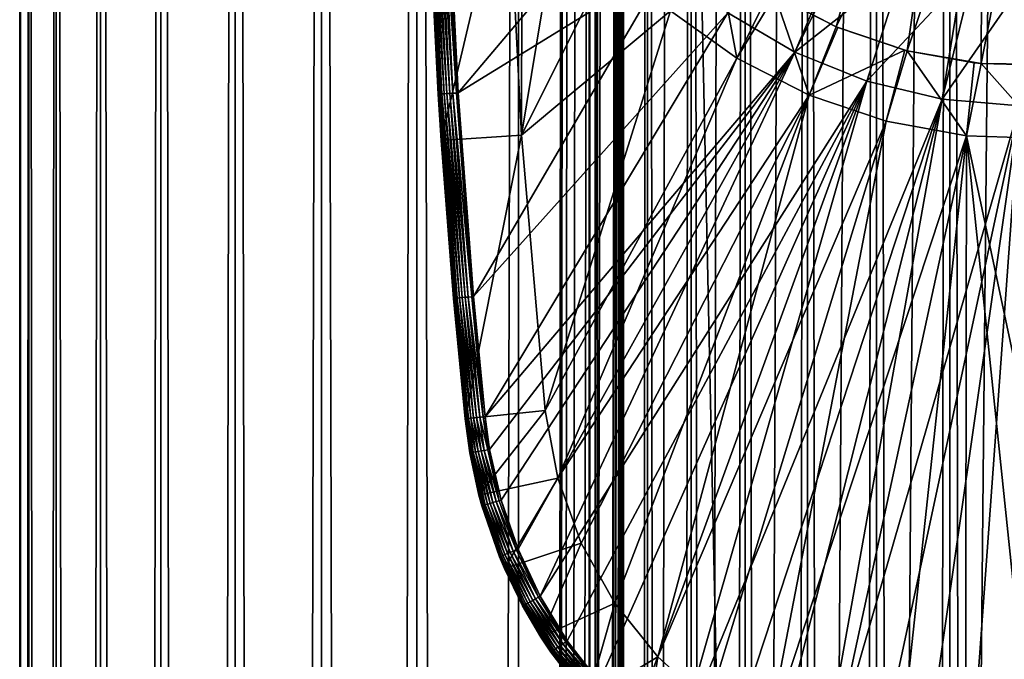
# Model space of a CAD drawing. Extents: x 0 to 650, y 0 to 1040.
# Drawn here: x 0 to 25, y 932 to 948 of the extents above; entities that cross this region are included whole.
import ezdxf

# ---------------------------------------------------------------- set-up
doc = ezdxf.new("R2010")
doc.units = 0
doc.header["$MEASUREMENT"] = 0

msp = doc.modelspace()

# ---------------------------------------------------------------- linework, layer by layer
for points in [[(0.627883, 1.5, 53.254745), (0.627883, 1038.5, 53.254745), (0.399999, 1038.5, 50.650024)], [(0.627883, 1.5, 53.254745), (0.399999, 1038.5, 50.650024), (0.399999, 1.5, 50.650024)], [(0.399999, 1.5, 50.650024), (0.399999, 1038.5, 50.650024), (0.627883, 1038.5, 48.0453)], [(0.399999, 1.5, 50.650024), (0.627883, 1038.5, 48.0453), (0.627883, 1.5, 48.0453)], [(1.304608, 1.5, 55.780327), (1.304608, 1038.5, 55.780327), (0.627883, 1038.5, 53.254745)], [(1.304608, 1.5, 55.780327), (0.627883, 1038.5, 53.254745), (0.627883, 1.5, 53.254745)], [(0.627883, 1.5, 48.0453), (0.627883, 1038.5, 48.0453), (1.304608, 1038.5, 45.519722)], [(0.627883, 1.5, 48.0453), (1.304608, 1038.5, 45.519722), (1.304608, 1.5, 45.519722)], [(2.409618, 1.5, 58.150024), (2.409618, 1038.5, 58.150024), (1.304608, 1038.5, 55.780327)], [(2.409618, 1.5, 58.150024), (1.304608, 1038.5, 55.780327), (1.304608, 1.5, 55.780327)], [(1.304608, 1.5, 45.519722), (1.304608, 1038.5, 45.519722), (2.409618, 1038.5, 43.150024)], [(1.304608, 1.5, 45.519722), (2.409618, 1038.5, 43.150024), (2.409618, 1.5, 43.150024)], [(3.909331, 1.5, 60.291836), (3.909331, 1038.5, 60.291836), (2.409618, 1038.5, 58.150024)], [(3.909331, 1.5, 60.291836), (2.409618, 1038.5, 58.150024), (2.409618, 1.5, 58.150024)], [(2.409618, 1.5, 43.150024), (2.409618, 1038.5, 43.150024), (3.909331, 1038.5, 41.008209)], [(2.409618, 1.5, 43.150024), (3.909331, 1038.5, 41.008209), (3.909331, 1.5, 41.008209)], [(5.758185, 1.5, 62.14069), (5.758185, 1038.5, 62.14069), (3.909331, 1038.5, 60.291836)], [(5.758185, 1.5, 62.14069), (3.909331, 1038.5, 60.291836), (3.909331, 1.5, 60.291836)], [(3.909331, 1.5, 41.008209), (3.909331, 1038.5, 41.008209), (5.758185, 1038.5, 39.159359)], [(3.909331, 1.5, 41.008209), (5.758185, 1038.5, 39.159359), (5.758185, 1.5, 39.159359)], [(7.9, 1.5, 63.640404), (7.9, 1038.5, 63.640404), (5.758185, 1038.5, 62.14069)], [(7.9, 1.5, 63.640404), (5.758185, 1038.5, 62.14069), (5.758185, 1.5, 62.14069)], [(5.758185, 1.5, 39.159359), (5.758185, 1038.5, 39.159359), (7.9, 1038.5, 37.659645)], [(5.758185, 1.5, 39.159359), (7.9, 1038.5, 37.659645), (7.9, 1.5, 37.659645)], [(10.269696, 1.5, 64.745415), (10.269696, 1038.5, 64.745415), (7.9, 1038.5, 63.640404)], [(10.269696, 1.5, 64.745415), (7.9, 1038.5, 63.640404), (7.9, 1.5, 63.640404)], [(7.9, 1.5, 37.659645), (7.9, 1038.5, 37.659645), (10.269696, 1038.5, 36.554634)], [(7.9, 1.5, 37.659645), (10.269696, 1038.5, 36.554634), (10.269696, 1.5, 36.554634)], [(12.795275, 1.5, 65.422142), (12.795275, 1038.5, 65.422142), (10.269696, 1038.5, 64.745415)], [(12.795275, 1.5, 65.422142), (10.269696, 1038.5, 64.745415), (10.269696, 1.5, 64.745415)], [(10.269696, 1.5, 36.554634), (10.269696, 1038.5, 36.554634), (12.795275, 1038.5, 35.877907)], [(10.269696, 1.5, 36.554634), (12.795275, 1038.5, 35.877907), (12.795275, 1.5, 35.877907)], [(13.899999, 1003.999939, 65.574837), (12.795275, 1038.5, 65.422142), (12.795275, 1.5, 65.422142)], [(12.795275, 1.5, 35.877907), (12.795275, 1038.5, 35.877907), (15.399998, 1038.5, 35.650024)], [(12.795275, 1.5, 35.877907), (15.399998, 1038.5, 35.650024), (15.399998, 1.5, 35.650024)], [(14.714835, 1038.5, 52.534107), (14.714835, 1.5, 52.534107), (14.549998, 1038.5, 50.650024)], [(14.549998, 1038.5, 50.650024), (14.714835, 1.5, 52.534107), (14.549998, 1.5, 50.650024)], [(14.549998, 1038.5, 50.650024), (14.549998, 1.5, 50.650024), (14.714835, 1038.5, 48.765942)], [(14.714835, 1038.5, 48.765942), (14.549998, 1.5, 50.650024), (14.714835, 1.5, 48.765942)], [(15.204332, 1038.5, 54.360943), (15.204332, 1.5, 54.360943), (14.714835, 1038.5, 52.534107)], [(14.714835, 1038.5, 52.534107), (15.204332, 1.5, 54.360943), (14.714835, 1.5, 52.534107)], [(14.714835, 1038.5, 48.765942), (14.714835, 1.5, 48.765942), (15.204332, 1038.5, 46.939106)], [(15.204332, 1038.5, 46.939106), (14.714835, 1.5, 48.765942), (15.204332, 1.5, 46.939106)], [(16.003624, 1038.5, 56.075024), (16.003624, 1.5, 56.075024), (15.204332, 1038.5, 54.360943)], [(15.204332, 1038.5, 54.360943), (16.003624, 1.5, 56.075024), (15.204332, 1.5, 54.360943)], [(15.204332, 1038.5, 46.939106), (15.204332, 1.5, 46.939106), (16.003624, 1038.5, 45.225025)], [(16.003624, 1038.5, 45.225025), (15.204332, 1.5, 46.939106), (16.003624, 1.5, 45.225025)], [(15.399998, 1.5, 35.650024), (15.399998, 1038.5, 35.650024), (37.899998, 1.5, 35.650024)], [(37.899998, 1.5, 35.650024), (15.399998, 1038.5, 35.650024), (37.899998, 1038.5, 35.650024)], [(17.088417, 1038.5, 57.624268), (17.088417, 1.5, 57.624268), (16.003624, 1038.5, 56.075024)], [(16.003624, 1038.5, 56.075024), (17.088417, 1.5, 57.624268), (16.003624, 1.5, 56.075024)], [(16.003624, 1038.5, 45.225025), (16.003624, 1.5, 45.225025), (17.088417, 1038.5, 43.675777)], [(17.088417, 1038.5, 43.675777), (16.003624, 1.5, 45.225025), (17.088417, 1.5, 43.675777)], [(18.425753, 1038.5, 58.961605), (18.425753, 1.5, 58.961605), (17.088417, 1038.5, 57.624268)], [(17.088417, 1038.5, 57.624268), (18.425753, 1.5, 58.961605), (17.088417, 1.5, 57.624268)], [(17.088417, 1038.5, 43.675777), (17.088417, 1.5, 43.675777), (18.425753, 1038.5, 42.338444)], [(18.425753, 1038.5, 42.338444), (17.088417, 1.5, 43.675777), (18.425753, 1.5, 42.338444)], [(17.829334, 44.426491, 65.650024), (19.4, 45.526279, 65.650024), (37.899998, 1038.5, 65.650024)], [(37.899998, 1038.5, 65.650024), (35.899998, 1003.999939, 65.650024), (17.829334, 44.426491, 65.650024)], [(19.974998, 1038.5, 60.046398), (19.974998, 1.5, 60.046398), (18.425753, 1038.5, 58.961605)], [(18.425753, 1038.5, 58.961605), (19.974998, 1.5, 60.046398), (18.425753, 1.5, 58.961605)], [(18.425753, 1038.5, 42.338444), (18.425753, 1.5, 42.338444), (19.974998, 1038.5, 41.253647)], [(19.974998, 1038.5, 41.253647), (18.425753, 1.5, 42.338444), (19.974998, 1.5, 41.253647)], [(37.899998, 1038.5, 65.650024), (19.4, 45.526279, 65.650024), (21.137777, 46.336617, 65.650024)], [(21.689079, 1038.5, 60.845688), (21.689079, 1.5, 60.845688), (19.974998, 1038.5, 60.046398)], [(19.974998, 1038.5, 60.046398), (21.689079, 1.5, 60.845688), (19.974998, 1.5, 60.046398)], [(19.974998, 1038.5, 41.253647), (19.974998, 1.5, 41.253647), (21.689079, 1038.5, 40.454357)], [(21.689079, 1038.5, 40.454357), (19.974998, 1.5, 41.253647), (21.689079, 1.5, 40.454357)], [(37.899998, 1038.5, 65.650024), (21.137777, 46.336617, 65.650024), (22.989868, 46.832886, 65.650024)], [(23.515915, 1038.5, 61.335186), (23.515915, 1.5, 61.335186), (21.689079, 1038.5, 60.845688)], [(21.689079, 1038.5, 60.845688), (23.515915, 1.5, 61.335186), (21.689079, 1.5, 60.845688)], [(21.689079, 1038.5, 40.454357), (21.689079, 1.5, 40.454357), (23.515915, 1038.5, 39.964859)], [(23.515915, 1038.5, 39.964859), (21.689079, 1.5, 40.454357), (23.515915, 1.5, 39.964859)], [(22.989868, 46.832886, 65.650024), (24.9, 47, 65.650024), (37.899998, 1038.5, 65.650024)], [(25.4, 1038.5, 61.500023), (25.4, 1.5, 61.500023), (23.515915, 1038.5, 61.335186)], [(23.515915, 1038.5, 61.335186), (25.4, 1.5, 61.500023), (23.515915, 1.5, 61.335186)], [(23.515915, 1038.5, 39.964859), (23.515915, 1.5, 39.964859), (25.4, 1038.5, 39.800022)], [(25.4, 1038.5, 39.800022), (23.515915, 1.5, 39.964859), (25.4, 1.5, 39.800022)], [(12.795275, 1.5, 65.422142), (13.941624, 1003.044006, 65.578957), (13.899999, 1003.999939, 65.574837)], [(17.829334, 44.426491, 65.650024), (35.899998, 1003.999939, 65.650024), (35.732883, 1002.089844, 65.650024)], [(12.795275, 1.5, 65.422142), (14.067114, 1002.089844, 65.590683), (13.941624, 1003.044006, 65.578957)], [(14.275815, 1001.149292, 65.607841), (14.067114, 1002.089844, 65.590683), (12.795275, 1.5, 65.422142)], [(17.829334, 44.426491, 65.650024), (35.732883, 1002.089844, 65.650024), (35.236618, 1000.237793, 65.650024)], [(14.56338, 1000.237793, 65.626671), (14.275815, 1001.149292, 65.607841), (12.795275, 1.5, 65.422142)], [(12.795275, 1.5, 65.422142), (14.92923, 999.354187, 65.642632), (14.56338, 1000.237793, 65.626671)], [(35.236618, 1000.237793, 65.650024), (34.426277, 998.5, 65.650024), (17.829334, 44.426491, 65.650024)], [(12.795275, 1.5, 65.422142), (15.37372, 998.5, 65.650002), (14.92923, 999.354187, 65.642632)], [(13.899999, 36, 65.574837), (15.37372, 998.5, 65.650002), (12.795275, 1.5, 65.422142)], [(13.899999, 36, 65.574837), (15.399998, 998.454773, 65.650024), (15.37372, 998.5, 65.650002)], [(17.829334, 44.426491, 65.650024), (34.426277, 998.5, 65.650024), (33.326488, 996.929321, 65.650024)], [(13.941521, 36.954868, 65.578949), (15.399998, 998.454773, 65.650024), (13.899999, 36, 65.574837)], [(13.941521, 36.954868, 65.578949), (14.067114, 37.91013, 65.590683), (15.399998, 998.454773, 65.650024)], [(15.399998, 998.454773, 65.650024), (14.067114, 37.91013, 65.590683), (14.275381, 38.849121, 65.607803)], [(15.399998, 998.454773, 65.650024), (14.275381, 38.849121, 65.607803), (14.56338, 39.762222, 65.626671)], [(14.56338, 39.762222, 65.626671), (14.928798, 40.644905, 65.642624), (15.399998, 998.454773, 65.650024)], [(15.399998, 998.454773, 65.650024), (14.928798, 40.644905, 65.642624), (15.373718, 41.5, 65.650002)], [(15.399998, 998.454773, 65.650024), (15.373718, 41.5, 65.650002), (15.399998, 41.545269, 65.650024)], [(15.399998, 41.545269, 65.650024), (16.473509, 996.929321, 65.650024), (15.399998, 998.454773, 65.650024)], [(15.399998, 41.545269, 65.650024), (17.829334, 995.573547, 65.650024), (16.473509, 996.929321, 65.650024)], [(17.829334, 44.426491, 65.650024), (33.326488, 996.929321, 65.650024), (31.970661, 995.573547, 65.650024)], [(19.4, 994.473694, 65.650024), (17.829334, 995.573547, 65.650024), (15.399998, 41.545269, 65.650024)], [(31.970661, 995.573547, 65.650024), (30.399998, 994.473694, 65.650024), (17.829334, 44.426491, 65.650024)], [(21.137777, 993.663391, 65.650024), (19.4, 994.473694, 65.650024), (15.399998, 41.545269, 65.650024)], [(28.66222, 993.663391, 65.650024), (15.399998, 41.545269, 65.650024), (30.399998, 994.473694, 65.650024)], [(30.399998, 994.473694, 65.650024), (15.399998, 41.545269, 65.650024), (16.473509, 43.070663, 65.650024)], [(30.399998, 994.473694, 65.650024), (16.473509, 43.070663, 65.650024), (17.829334, 44.426491, 65.650024)], [(28.66222, 993.663391, 65.650024), (26.810129, 993.167114, 65.650024), (15.399998, 41.545269, 65.650024)], [(15.399998, 41.545269, 65.650024), (22.989868, 993.167114, 65.650024), (21.137777, 993.663391, 65.650024)], [(26.810129, 993.167114, 65.650024), (24.9, 993, 65.650024), (15.399998, 41.545269, 65.650024)], [(15.399998, 41.545269, 65.650024), (24.9, 993, 65.650024), (22.989868, 993.167114, 65.650024)], [(22.274998, 953.587341, 3.650023), (20.6854, 947.964966, 3.650023), (19.032181, 948.828918, 3.650023)], [(23.262373, 953.126892, 3.650023), (20.6854, 947.964966, 3.650023), (22.274998, 953.587341, 3.650023)], [(12.883707, 953.120544, 33.650024), (12.869152, 945.270569, 33.650024), (12.517321, 952.131287, 33.650024)], [(13.875151, 951.357788, 33.650024), (12.869152, 945.270569, 33.650024), (12.883707, 953.120544, 33.650024)], [(23.262373, 953.126892, 3.650023), (22.452541, 947.367615, 3.650023), (20.6854, 947.964966, 3.650023)], [(24.314697, 952.844971, 3.650023), (22.452541, 947.367615, 3.650023), (23.262373, 953.126892, 3.650023)], [(24.314697, 952.844971, 3.650023), (24.290905, 947.051392, 3.650023), (22.452541, 947.367615, 3.650023)], [(25.399998, 952.75, 3.650023), (24.290905, 947.051392, 3.650023), (24.314697, 952.844971, 3.650023)], [(25.399998, 952.75, 3.650023), (26.156071, 947.023865, 3.650023), (24.290905, 947.051392, 3.650023)], [(12.517321, 952.131287, 0.650024), (10.873816, 945.134033, 0.650024), (10.518488, 952.062988, 0.650024)], [(10.543367, 951.369568, 35.150024), (10.518488, 952.062988, 0.650024), (10.798162, 946.287964, 35.150024)], [(10.798162, 946.287964, 35.150024), (10.518488, 952.062988, 0.650024), (10.873816, 945.134033, 0.650024)], [(12.869152, 945.270569, 0.650024), (10.873816, 945.134033, 0.650024), (12.517321, 952.131287, 0.650024)], [(12.517321, 952.131287, 0.650024), (12.517321, 952.131287, 33.650024), (12.869152, 945.270569, 0.650024)], [(12.869152, 945.270569, 0.650024), (12.517321, 952.131287, 33.650024), (12.869152, 945.270569, 33.650024)], [(10.545586, 951.36969, 35.197075), (10.543367, 951.369568, 35.150024), (10.798162, 946.287964, 35.150024)], [(10.545586, 951.36969, 35.197075), (10.815849, 946.289062, 35.28196), (10.561076, 951.370239, 35.28196)], [(10.798162, 946.287964, 35.150024), (10.800378, 946.288086, 35.197075), (10.545586, 951.36969, 35.197075)], [(10.545586, 951.36969, 35.197075), (10.800378, 946.288086, 35.197075), (10.815849, 946.289062, 35.28196)], [(10.561076, 951.370239, 35.28196), (10.845655, 946.290955, 35.362911), (10.59092, 951.371399, 35.362911)], [(10.561076, 951.370239, 35.28196), (10.815849, 946.289062, 35.28196), (10.845655, 946.290955, 35.362911)], [(10.59092, 951.371399, 35.362911), (10.88891, 946.29364, 35.437527), (10.634229, 951.372986, 35.437527)], [(10.59092, 951.371399, 35.362911), (10.845655, 946.290955, 35.362911), (10.88891, 946.29364, 35.437527)], [(10.634229, 951.372986, 35.437527), (10.944322, 946.297119, 35.503574), (10.689712, 951.375122, 35.503574)], [(10.634229, 951.372986, 35.437527), (10.88891, 946.29364, 35.437527), (10.944322, 946.297119, 35.503574)], [(10.689712, 951.375122, 35.503574), (11.010243, 946.30127, 35.559097), (10.755714, 951.377563, 35.559097)], [(10.689712, 951.375122, 35.503574), (10.944322, 946.297119, 35.503574), (11.010243, 946.30127, 35.559097)], [(10.755714, 951.377563, 35.559097), (11.08471, 946.305969, 35.602436), (10.830276, 951.380371, 35.602436)], [(10.755714, 951.377563, 35.559097), (11.010243, 946.30127, 35.559097), (11.08471, 946.305969, 35.602436)], [(10.830276, 951.380371, 35.602436), (11.165504, 946.311035, 35.632301), (10.911171, 951.383423, 35.632301)], [(10.830276, 951.380371, 35.602436), (11.08471, 946.305969, 35.602436), (11.165504, 946.311035, 35.632301)], [(10.911171, 951.383423, 35.632301), (11.25022, 946.316345, 35.647804), (10.995994, 951.386597, 35.647804)], [(10.911171, 951.383423, 35.632301), (11.165504, 946.311035, 35.632301), (11.25022, 946.316345, 35.647804)], [(10.995994, 951.386597, 35.647804), (11.25022, 946.316345, 35.647804), (11.043015, 951.388367, 35.650024)], [(15.195548, 950.945862, 35.650024), (11.043015, 951.388367, 35.650024), (11.297182, 946.319275, 35.650024)], [(11.25022, 946.316345, 35.647804), (11.297182, 946.319275, 35.650024), (11.043015, 951.388367, 35.650024)], [(13.875151, 951.357788, 33.650024), (15.113111, 949.758484, 33.650024), (12.869152, 945.270569, 33.650024)], [(15.195548, 950.945862, 35.650024), (11.297182, 946.319275, 35.650024), (16.499334, 949.524841, 35.650024)], [(19.66152, 947.335083, 35.650024), (20.837084, 950.101685, 32.650024), (17.998991, 948.312378, 35.650024)], [(19.66152, 947.335083, 35.650024), (20.985783, 950.026978, 32.650024), (20.837084, 950.101685, 32.650024)], [(22.361792, 949.472717, 32.650024), (20.985783, 950.026978, 32.650024), (19.66152, 947.335083, 35.650024)], [(12.869152, 945.270569, 33.650024), (15.113111, 949.758484, 33.650024), (16.571106, 948.356873, 33.650024)], [(18.217949, 947.182922, 33.650024), (16.571106, 948.356873, 33.650024), (17.738482, 949.76416, 31.821596)], [(17.738482, 949.76416, 31.821596), (19.032181, 948.828918, 31.821596), (18.217949, 947.182922, 33.650024)], [(16.499334, 949.524841, 35.650024), (11.297182, 946.319275, 35.650024), (11.678235, 941.258118, 35.650024)], [(16.499334, 949.524841, 35.650024), (11.678235, 941.258118, 35.650024), (17.998991, 948.312378, 35.650024)], [(21.450329, 946.614502, 35.650024), (22.361792, 949.472717, 32.650024), (19.66152, 947.335083, 35.650024)], [(21.450329, 946.614502, 35.650024), (23.804659, 949.128052, 32.650024), (22.361792, 949.472717, 32.650024)], [(23.326057, 946.166504, 35.650024), (23.804659, 949.128052, 32.650024), (21.450329, 946.614502, 35.650024)], [(23.326057, 946.166504, 35.650024), (24.041286, 949.092712, 32.650024), (23.804659, 949.128052, 32.650024)], [(25.282635, 949.000671, 32.650024), (24.041286, 949.092712, 32.650024), (23.326057, 946.166504, 35.650024)], [(18.217949, 947.182922, 33.650024), (19.032181, 948.828918, 31.821596), (19.167576, 948.745422, 31.821596)], [(20.6854, 947.964966, 3.650023), (20.6854, 947.964966, 31.821596), (19.032181, 948.828918, 3.650023)], [(19.032181, 948.828918, 3.650023), (20.6854, 947.964966, 31.821596), (19.167576, 948.745422, 31.821596)], [(25.247425, 946.000916, 35.650024), (25.282635, 949.000671, 32.650024), (23.326057, 946.166504, 35.650024)], [(18.217949, 947.182922, 33.650024), (19.167576, 948.745422, 31.821596), (20.018415, 946.261719, 33.650024)], [(20.018415, 946.261719, 33.650024), (19.167576, 948.745422, 31.821596), (20.6854, 947.964966, 31.821596)], [(17.998991, 948.312378, 35.650024), (11.678235, 941.258118, 35.650024), (11.962949, 938.272461, 35.650024)], [(17.998991, 948.312378, 35.650024), (11.962949, 938.272461, 35.650024), (19.66152, 947.335083, 35.650024)], [(12.869152, 945.270569, 33.650024), (16.571106, 948.356873, 33.650024), (13.455081, 938.425903, 33.650024)], [(13.455081, 938.425903, 33.650024), (16.571106, 948.356873, 33.650024), (18.217949, 947.182922, 33.650024)], [(20.018415, 946.261719, 33.650024), (20.6854, 947.964966, 31.821596), (20.729982, 947.945984, 31.821596)], [(22.392279, 947.383057, 31.821596), (20.018415, 946.261719, 33.650024), (20.729982, 947.945984, 31.821596)], [(22.392279, 947.383057, 31.821596), (20.729982, 947.945984, 31.821596), (20.6854, 947.964966, 3.650023)], [(20.6854, 947.964966, 3.650023), (20.729982, 947.945984, 31.821596), (20.6854, 947.964966, 31.821596)], [(22.392279, 947.383057, 31.821596), (20.6854, 947.964966, 3.650023), (22.452541, 947.367615, 31.821596)], [(22.452541, 947.367615, 31.821596), (20.6854, 947.964966, 3.650023), (22.452541, 947.367615, 3.650023)], [(19.66152, 947.335083, 35.650024), (11.962949, 938.272461, 35.650024), (12.075009, 937.458008, 35.650024)], [(19.66152, 947.335083, 35.650024), (12.075009, 937.458008, 35.650024), (12.362943, 936.199036, 35.650024)], [(12.362943, 936.199036, 35.650024), (12.784511, 934.978271, 35.650024), (19.66152, 947.335083, 35.650024)], [(19.66152, 947.335083, 35.650024), (12.784511, 934.978271, 35.650024), (13.334832, 933.809875, 35.650024)], [(19.66152, 947.335083, 35.650024), (13.334832, 933.809875, 35.650024), (21.450329, 946.614502, 35.650024)], [(22.392279, 947.383057, 31.821596), (21.933994, 945.612976, 33.650024), (20.018415, 946.261719, 33.650024)], [(22.452541, 947.367615, 31.821596), (21.933994, 945.612976, 33.650024), (22.392279, 947.383057, 31.821596)], [(22.452541, 947.367615, 31.821596), (23.923712, 945.25061, 33.650024), (21.933994, 945.612976, 33.650024)], [(24.11891, 947.068604, 31.821596), (23.923712, 945.25061, 33.650024), (22.452541, 947.367615, 31.821596)], [(22.452541, 947.367615, 31.821596), (22.452541, 947.367615, 3.650023), (24.11891, 947.068604, 31.821596)], [(24.11891, 947.068604, 31.821596), (22.452541, 947.367615, 3.650023), (24.290905, 947.051392, 3.650023)], [(13.455081, 938.425903, 33.650024), (18.217949, 947.182922, 33.650024), (13.768238, 936.743652, 33.650024)], [(13.768238, 936.743652, 33.650024), (18.217949, 947.182922, 33.650024), (20.018415, 946.261719, 33.650024)], [(24.290905, 947.051392, 31.821596), (23.923712, 945.25061, 33.650024), (24.11891, 947.068604, 31.821596)], [(24.290905, 947.051392, 31.821596), (25.945005, 945.182312, 33.650024), (23.923712, 945.25061, 33.650024)], [(24.11891, 947.068604, 31.821596), (24.290905, 947.051392, 3.650023), (24.290905, 947.051392, 31.821596)], [(25.872942, 947.009338, 31.821596), (25.945005, 945.182312, 33.650024), (24.290905, 947.051392, 31.821596)], [(24.290905, 947.051392, 31.821596), (24.290905, 947.051392, 3.650023), (25.872942, 947.009338, 31.821596)], [(25.872942, 947.009338, 31.821596), (24.290905, 947.051392, 3.650023), (26.156071, 947.023865, 3.650023)], [(21.450329, 946.614502, 35.650024), (13.334832, 933.809875, 35.650024), (14.00753, 932.707397, 35.650024)], [(21.450329, 946.614502, 35.650024), (14.00753, 932.707397, 35.650024), (14.794814, 931.683655, 35.650024)], [(15.687564, 930.750366, 35.650024), (21.450329, 946.614502, 35.650024), (14.794814, 931.683655, 35.650024)], [(16.67544, 929.918457, 35.650024), (21.450329, 946.614502, 35.650024), (15.687564, 930.750366, 35.650024)], [(16.67544, 929.918457, 35.650024), (23.326057, 946.166504, 35.650024), (21.450329, 946.614502, 35.650024)], [(10.800378, 946.288086, 35.197075), (10.798162, 946.287964, 35.150024), (10.873816, 945.134033, 35.150024)], [(10.798162, 946.287964, 35.150024), (10.873816, 945.134033, 0.650024), (10.873816, 945.134033, 35.150024)], [(10.800378, 946.288086, 35.197075), (11.197808, 941.215881, 35.28196), (10.815849, 946.289062, 35.28196)], [(10.873816, 945.134033, 35.150024), (11.182365, 941.214539, 35.197075), (10.800378, 946.288086, 35.197075)], [(10.800378, 946.288086, 35.197075), (11.182365, 941.214539, 35.197075), (11.197808, 941.215881, 35.28196)], [(10.815849, 946.289062, 35.28196), (11.227559, 941.218506, 35.362911), (10.845655, 946.290955, 35.362911)], [(10.815849, 946.289062, 35.28196), (11.197808, 941.215881, 35.28196), (11.227559, 941.218506, 35.362911)], [(10.845655, 946.290955, 35.362911), (11.270731, 941.22229, 35.437527), (10.88891, 946.29364, 35.437527)], [(10.845655, 946.290955, 35.362911), (11.227559, 941.218506, 35.362911), (11.270731, 941.22229, 35.437527)], [(10.88891, 946.29364, 35.437527), (11.326039, 941.227173, 35.503574), (10.944322, 946.297119, 35.503574)], [(10.88891, 946.29364, 35.437527), (11.270731, 941.22229, 35.437527), (11.326039, 941.227173, 35.503574)], [(10.944322, 946.297119, 35.503574), (11.391836, 941.23291, 35.559097), (11.010243, 946.30127, 35.559097)], [(10.944322, 946.297119, 35.503574), (11.326039, 941.227173, 35.503574), (11.391836, 941.23291, 35.559097)], [(11.010243, 946.30127, 35.559097), (11.466163, 941.239502, 35.602436), (11.08471, 946.305969, 35.602436)], [(11.010243, 946.30127, 35.559097), (11.391836, 941.23291, 35.559097), (11.466163, 941.239502, 35.602436)], [(11.08471, 946.305969, 35.602436), (11.546804, 941.246582, 35.632301), (11.165504, 946.311035, 35.632301)], [(11.08471, 946.305969, 35.602436), (11.466163, 941.239502, 35.602436), (11.546804, 941.246582, 35.632301)], [(11.165504, 946.311035, 35.632301), (11.631361, 941.253967, 35.647804), (11.25022, 946.316345, 35.647804)], [(11.165504, 946.311035, 35.632301), (11.546804, 941.246582, 35.632301), (11.631361, 941.253967, 35.647804)], [(11.25022, 946.316345, 35.647804), (11.631361, 941.253967, 35.647804), (11.297182, 946.319275, 35.650024)], [(11.631361, 941.253967, 35.647804), (11.678235, 941.258118, 35.650024), (11.297182, 946.319275, 35.650024)], [(13.768238, 936.743652, 33.650024), (20.018415, 946.261719, 33.650024), (14.350472, 935.134644, 33.650024)], [(14.350472, 935.134644, 33.650024), (20.018415, 946.261719, 33.650024), (15.186325, 933.641541, 33.650024)], [(15.186325, 933.641541, 33.650024), (20.018415, 946.261719, 33.650024), (16.253592, 932.304016, 33.650024)], [(16.253592, 932.304016, 33.650024), (20.018415, 946.261719, 33.650024), (21.933994, 945.612976, 33.650024)], [(17.747, 929.197571, 35.650024), (23.326057, 946.166504, 35.650024), (16.67544, 929.918457, 35.650024)], [(17.747, 929.197571, 35.650024), (18.88983, 928.595947, 35.650024), (23.326057, 946.166504, 35.650024)], [(23.326057, 946.166504, 35.650024), (18.88983, 928.595947, 35.650024), (20.090693, 928.120667, 35.650024)], [(23.326057, 946.166504, 35.650024), (20.090693, 928.120667, 35.650024), (25.247425, 946.000916, 35.650024)], [(25.247425, 946.000916, 35.650024), (20.090693, 928.120667, 35.650024), (21.33568, 927.777161, 35.650024)], [(25.247425, 946.000916, 35.650024), (21.33568, 927.777161, 35.650024), (22.610371, 927.569519, 35.650024)], [(22.610371, 927.569519, 35.650024), (23.899998, 927.5, 35.650024), (25.247425, 946.000916, 35.650024)], [(25.247425, 946.000916, 35.650024), (23.899998, 927.5, 35.650024), (25.189627, 927.569519, 35.650024)], [(21.933994, 945.612976, 33.650024), (17.523933, 931.157593, 33.650024), (16.253592, 932.304016, 33.650024)], [(21.933994, 945.612976, 33.650024), (18.96361, 930.232727, 33.650024), (17.523933, 931.157593, 33.650024)], [(23.923712, 945.25061, 33.650024), (18.96361, 930.232727, 33.650024), (21.933994, 945.612976, 33.650024)], [(12.869152, 945.270569, 0.650024), (11.465571, 938.221313, 0.650024), (10.873816, 945.134033, 0.650024)], [(10.873816, 945.134033, 35.150024), (11.180155, 941.214355, 35.150024), (11.182365, 941.214539, 35.197075)], [(11.465571, 938.221313, 0.650024), (11.180155, 941.214355, 35.150024), (10.873816, 945.134033, 0.650024)], [(10.873816, 945.134033, 35.150024), (10.873816, 945.134033, 0.650024), (11.180155, 941.214355, 35.150024)], [(13.455081, 938.425903, 0.650024), (11.465571, 938.221313, 0.650024), (12.869152, 945.270569, 0.650024)], [(12.869152, 945.270569, 0.650024), (12.869152, 945.270569, 33.650024), (13.455081, 938.425903, 0.650024)], [(13.455081, 938.425903, 0.650024), (12.869152, 945.270569, 33.650024), (13.455081, 938.425903, 33.650024)], [(23.923712, 945.25061, 33.650024), (20.534386, 929.554016, 33.650024), (18.96361, 930.232727, 33.650024)], [(22.194546, 929.139404, 33.650024), (20.534386, 929.554016, 33.650024), (23.923712, 945.25061, 33.650024)], [(23.899998, 929, 33.650024), (22.194546, 929.139404, 33.650024), (23.923712, 945.25061, 33.650024)], [(23.923712, 945.25061, 33.650024), (25.605452, 929.139404, 33.650024), (23.899998, 929, 33.650024)], [(25.945005, 945.182312, 33.650024), (27.265612, 929.554016, 33.650024), (23.923712, 945.25061, 33.650024)], [(23.923712, 945.25061, 33.650024), (27.265612, 929.554016, 33.650024), (25.605452, 929.139404, 33.650024)], [(11.182365, 941.214539, 35.197075), (11.180155, 941.214355, 35.150024), (11.465571, 938.221313, 35.150024)], [(11.465571, 938.221313, 0.650024), (11.465571, 938.221313, 35.150024), (11.180155, 941.214355, 35.150024)], [(11.182365, 941.214539, 35.197075), (11.483201, 938.223145, 35.28196), (11.197808, 941.215881, 35.28196)], [(11.465571, 938.221313, 35.150024), (11.46778, 938.221558, 35.197075), (11.182365, 941.214539, 35.197075)], [(11.182365, 941.214539, 35.197075), (11.46778, 938.221558, 35.197075), (11.483201, 938.223145, 35.28196)], [(11.197808, 941.215881, 35.28196), (11.512909, 938.226196, 35.362911), (11.227559, 941.218506, 35.362911)], [(11.197808, 941.215881, 35.28196), (11.483201, 938.223145, 35.28196), (11.512909, 938.226196, 35.362911)], [(11.227559, 941.218506, 35.362911), (11.55602, 938.230591, 35.437527), (11.270731, 941.22229, 35.437527)], [(11.227559, 941.218506, 35.362911), (11.512909, 938.226196, 35.362911), (11.55602, 938.230591, 35.437527)], [(11.270731, 941.22229, 35.437527), (11.61125, 938.236267, 35.503574), (11.326039, 941.227173, 35.503574)], [(11.270731, 941.22229, 35.437527), (11.55602, 938.230591, 35.437527), (11.61125, 938.236267, 35.503574)], [(11.326039, 941.227173, 35.503574), (11.676955, 938.243042, 35.559097), (11.391836, 941.23291, 35.559097)], [(11.326039, 941.227173, 35.503574), (11.61125, 938.236267, 35.503574), (11.676955, 938.243042, 35.559097)], [(11.391836, 941.23291, 35.559097), (11.751177, 938.250671, 35.602436), (11.466163, 941.239502, 35.602436)], [(11.391836, 941.23291, 35.559097), (11.676955, 938.243042, 35.559097), (11.751177, 938.250671, 35.602436)], [(11.466163, 941.239502, 35.602436), (11.831704, 938.258972, 35.632301), (11.546804, 941.246582, 35.632301)], [(11.466163, 941.239502, 35.602436), (11.751177, 938.250671, 35.602436), (11.831704, 938.258972, 35.632301)], [(11.546804, 941.246582, 35.632301), (11.916142, 938.267639, 35.647804), (11.631361, 941.253967, 35.647804)], [(11.546804, 941.246582, 35.632301), (11.831704, 938.258972, 35.632301), (11.916142, 938.267639, 35.647804)], [(11.631361, 941.253967, 35.647804), (11.916142, 938.267639, 35.647804), (11.678235, 941.258118, 35.650024)], [(11.916142, 938.267639, 35.647804), (11.962949, 938.272461, 35.650024), (11.678235, 941.258118, 35.650024)], [(13.455081, 938.425903, 0.650024), (11.810647, 936.322327, 0.650024), (11.465571, 938.221313, 0.650024)], [(13.768238, 936.743652, 0.650024), (11.810647, 936.322327, 0.650024), (13.455081, 938.425903, 0.650024)], [(11.962949, 938.272461, 35.650024), (11.916142, 938.267639, 35.647804), (12.028641, 937.450012, 35.647804)], [(11.962949, 938.272461, 35.650024), (12.028641, 937.450012, 35.647804), (12.075009, 937.458008, 35.650024)], [(13.455081, 938.425903, 0.650024), (13.455081, 938.425903, 33.650024), (13.768238, 936.743652, 0.650024)], [(13.768238, 936.743652, 0.650024), (13.455081, 938.425903, 33.650024), (13.768238, 936.743652, 33.650024)], [(11.582301, 937.372925, 35.150024), (11.46778, 938.221558, 35.197075), (11.465571, 938.221313, 35.150024)], [(11.465571, 938.221313, 35.150024), (11.465571, 938.221313, 0.650024), (11.582301, 937.372925, 35.150024)], [(11.582301, 937.372925, 35.150024), (11.465571, 938.221313, 0.650024), (11.810647, 936.322327, 0.650024)], [(11.483201, 938.223145, 35.28196), (11.46778, 938.221558, 35.197075), (11.599764, 937.375977, 35.28196)], [(11.582301, 937.372925, 35.150024), (11.584488, 937.373352, 35.197075), (11.46778, 938.221558, 35.197075)], [(11.599764, 937.375977, 35.28196), (11.46778, 938.221558, 35.197075), (11.584488, 937.373352, 35.197075)], [(11.512909, 938.226196, 35.362911), (11.483201, 938.223145, 35.28196), (11.629194, 937.381042, 35.362911)], [(11.629194, 937.381042, 35.362911), (11.483201, 938.223145, 35.28196), (11.599764, 937.375977, 35.28196)], [(11.55602, 938.230591, 35.437527), (11.512909, 938.226196, 35.362911), (11.671901, 937.388428, 35.437527)], [(11.671901, 937.388428, 35.437527), (11.512909, 938.226196, 35.362911), (11.629194, 937.381042, 35.362911)], [(11.61125, 938.236267, 35.503574), (11.55602, 938.230591, 35.437527), (11.726612, 937.397888, 35.503574)], [(11.726612, 937.397888, 35.503574), (11.55602, 938.230591, 35.437527), (11.671901, 937.388428, 35.437527)], [(11.676955, 938.243042, 35.559097), (11.61125, 938.236267, 35.503574), (11.791699, 937.409119, 35.559097)], [(11.791699, 937.409119, 35.559097), (11.61125, 938.236267, 35.503574), (11.726612, 937.397888, 35.503574)], [(11.751177, 938.250671, 35.602436), (11.676955, 938.243042, 35.559097), (11.865225, 937.421814, 35.602436)], [(11.865225, 937.421814, 35.602436), (11.676955, 938.243042, 35.559097), (11.791699, 937.409119, 35.559097)], [(11.831704, 938.258972, 35.632301), (11.751177, 938.250671, 35.602436), (11.944997, 937.435608, 35.632301)], [(11.944997, 937.435608, 35.632301), (11.751177, 938.250671, 35.602436), (11.865225, 937.421814, 35.602436)], [(11.916142, 938.267639, 35.647804), (11.831704, 938.258972, 35.632301), (12.028641, 937.450012, 35.647804)], [(12.028641, 937.450012, 35.647804), (11.831704, 938.258972, 35.632301), (11.944997, 937.435608, 35.632301)], [(11.810647, 936.322327, 35.150024), (11.584488, 937.373352, 35.197075), (11.582301, 937.372925, 35.150024)], [(11.582301, 937.372925, 35.150024), (11.810647, 936.322327, 0.650024), (11.810647, 936.322327, 35.150024)], [(11.599764, 937.375977, 35.28196), (11.584488, 937.373352, 35.197075), (11.899269, 936.066345, 35.28196)], [(11.810647, 936.322327, 35.150024), (11.884365, 936.062134, 35.197075), (11.584488, 937.373352, 35.197075)], [(11.899269, 936.066345, 35.28196), (11.584488, 937.373352, 35.197075), (11.884365, 936.062134, 35.197075)], [(11.629194, 937.381042, 35.362911), (11.599764, 937.375977, 35.28196), (11.927982, 936.074585, 35.362911)], [(11.927982, 936.074585, 35.362911), (11.599764, 937.375977, 35.28196), (11.899269, 936.066345, 35.28196)], [(11.671901, 937.388428, 35.437527), (11.629194, 937.381042, 35.362911), (11.969649, 936.086487, 35.437527)], [(11.969649, 936.086487, 35.437527), (11.629194, 937.381042, 35.362911), (11.927982, 936.074585, 35.362911)], [(11.726612, 937.397888, 35.503574), (11.671901, 937.388428, 35.437527), (12.023028, 936.101807, 35.503574)], [(12.023028, 936.101807, 35.503574), (11.671901, 937.388428, 35.437527), (11.969649, 936.086487, 35.437527)], [(11.791699, 937.409119, 35.559097), (11.726612, 937.397888, 35.503574), (12.086531, 936.119934, 35.559097)], [(12.086531, 936.119934, 35.559097), (11.726612, 937.397888, 35.503574), (12.023028, 936.101807, 35.503574)], [(11.865225, 937.421814, 35.602436), (11.791699, 937.409119, 35.559097), (12.158266, 936.140503, 35.602436)], [(12.158266, 936.140503, 35.602436), (11.791699, 937.409119, 35.559097), (12.086531, 936.119934, 35.559097)], [(11.944997, 937.435608, 35.632301), (11.865225, 937.421814, 35.602436), (12.236095, 936.16272, 35.632301)], [(12.236095, 936.16272, 35.632301), (11.865225, 937.421814, 35.602436), (12.158266, 936.140503, 35.602436)], [(12.028641, 937.450012, 35.647804), (11.944997, 937.435608, 35.632301), (12.317704, 936.186096, 35.647804)], [(12.317704, 936.186096, 35.647804), (11.944997, 937.435608, 35.632301), (12.236095, 936.16272, 35.632301)], [(12.075009, 937.458008, 35.650024), (12.028641, 937.450012, 35.647804), (12.317704, 936.186096, 35.647804)], [(12.075009, 937.458008, 35.650024), (12.317704, 936.186096, 35.647804), (12.362943, 936.199036, 35.650024)], [(13.768238, 936.743652, 0.650024), (12.443949, 934.499084, 0.650024), (11.810647, 936.322327, 0.650024)], [(14.350472, 935.134644, 0.650024), (12.443949, 934.499084, 0.650024), (13.768238, 936.743652, 0.650024)], [(13.768238, 936.743652, 0.650024), (13.768238, 936.743652, 33.650024), (14.350472, 935.134644, 0.650024)], [(14.350472, 935.134644, 0.650024), (13.768238, 936.743652, 33.650024), (14.350472, 935.134644, 33.650024)], [(11.882232, 936.061523, 35.150024), (11.884365, 936.062134, 35.197075), (11.810647, 936.322327, 35.150024)], [(11.882232, 936.061523, 35.150024), (11.810647, 936.322327, 0.650024), (12.321366, 934.789856, 35.150024)], [(12.321366, 934.789856, 35.150024), (11.810647, 936.322327, 0.650024), (12.443949, 934.499084, 0.650024)], [(11.810647, 936.322327, 35.150024), (11.810647, 936.322327, 0.650024), (11.882232, 936.061523, 35.150024)], [(11.927982, 936.074585, 35.362911), (11.899269, 936.066345, 35.28196), (12.365444, 934.8078, 35.362911)], [(11.969649, 936.086487, 35.437527), (11.927982, 936.074585, 35.362911), (12.405589, 934.824158, 35.437527)], [(12.405589, 934.824158, 35.437527), (11.927982, 936.074585, 35.362911), (12.365444, 934.8078, 35.362911)], [(12.023028, 936.101807, 35.503574), (11.969649, 936.086487, 35.437527), (12.457018, 934.845032, 35.503574)], [(12.457018, 934.845032, 35.503574), (11.969649, 936.086487, 35.437527), (12.405589, 934.824158, 35.437527)], [(12.086531, 936.119934, 35.559097), (12.023028, 936.101807, 35.503574), (12.5182, 934.869934, 35.559097)], [(12.5182, 934.869934, 35.559097), (12.023028, 936.101807, 35.503574), (12.457018, 934.845032, 35.503574)], [(12.158266, 936.140503, 35.602436), (12.086531, 936.119934, 35.559097), (12.587314, 934.898071, 35.602436)], [(12.587314, 934.898071, 35.602436), (12.086531, 936.119934, 35.559097), (12.5182, 934.869934, 35.559097)], [(12.236095, 936.16272, 35.632301), (12.158266, 936.140503, 35.602436), (12.6623, 934.928589, 35.632301)], [(12.6623, 934.928589, 35.632301), (12.158266, 936.140503, 35.602436), (12.587314, 934.898071, 35.602436)], [(12.317704, 936.186096, 35.647804), (12.236095, 936.16272, 35.632301), (12.740925, 934.960571, 35.647804)], [(12.740925, 934.960571, 35.647804), (12.236095, 936.16272, 35.632301), (12.6623, 934.928589, 35.632301)], [(12.362943, 936.199036, 35.650024), (12.317704, 936.186096, 35.647804), (12.740925, 934.960571, 35.647804)], [(12.362943, 936.199036, 35.650024), (12.740925, 934.960571, 35.647804), (12.784511, 934.978271, 35.650024)], [(12.321366, 934.789856, 35.150024), (11.884365, 936.062134, 35.197075), (11.882232, 936.061523, 35.150024)], [(11.899269, 936.066345, 35.28196), (11.884365, 936.062134, 35.197075), (12.33778, 934.79657, 35.28196)], [(12.321366, 934.789856, 35.150024), (12.323421, 934.79071, 35.197075), (11.884365, 936.062134, 35.197075)], [(12.33778, 934.79657, 35.28196), (11.884365, 936.062134, 35.197075), (12.323421, 934.79071, 35.197075)], [(12.365444, 934.8078, 35.362911), (11.899269, 936.066345, 35.28196), (12.33778, 934.79657, 35.28196)], [(14.350472, 935.134644, 0.650024), (13.350378, 932.795105, 0.650024), (12.443949, 934.499084, 0.650024)], [(15.186325, 933.641541, 0.650024), (13.350378, 932.795105, 0.650024), (14.350472, 935.134644, 0.650024)], [(14.350472, 935.134644, 0.650024), (14.350472, 935.134644, 33.650024), (15.186325, 933.641541, 0.650024)], [(15.186325, 933.641541, 0.650024), (14.350472, 935.134644, 33.650024), (15.186325, 933.641541, 33.650024)], [(12.5182, 934.869934, 35.559097), (12.457018, 934.845032, 35.503574), (13.081706, 933.673584, 35.559097)], [(12.587314, 934.898071, 35.602436), (12.5182, 934.869934, 35.559097), (13.147397, 933.708923, 35.602436)], [(13.147397, 933.708923, 35.602436), (12.5182, 934.869934, 35.559097), (13.081706, 933.673584, 35.559097)], [(12.6623, 934.928589, 35.632301), (12.587314, 934.898071, 35.602436), (13.218671, 933.747314, 35.632301)], [(13.218671, 933.747314, 35.632301), (12.587314, 934.898071, 35.602436), (13.147397, 933.708923, 35.602436)], [(12.740925, 934.960571, 35.647804), (12.6623, 934.928589, 35.632301), (13.293404, 933.787598, 35.647804)], [(13.293404, 933.787598, 35.647804), (12.6623, 934.928589, 35.632301), (13.218671, 933.747314, 35.632301)], [(12.784511, 934.978271, 35.650024), (12.740925, 934.960571, 35.647804), (13.293404, 933.787598, 35.647804)], [(12.784511, 934.978271, 35.650024), (13.293404, 933.787598, 35.647804), (13.334832, 933.809875, 35.650024)], [(12.443949, 934.499084, 35.150024), (12.323421, 934.79071, 35.197075), (12.321366, 934.789856, 35.150024)], [(12.321366, 934.789856, 35.150024), (12.443949, 934.499084, 0.650024), (12.443949, 934.499084, 35.150024)], [(12.33778, 934.79657, 35.28196), (12.323421, 934.79071, 35.197075), (12.910219, 933.581238, 35.28196)], [(12.443949, 934.499084, 35.150024), (12.89657, 933.573853, 35.197075), (12.323421, 934.79071, 35.197075)], [(12.910219, 933.581238, 35.28196), (12.323421, 934.79071, 35.197075), (12.89657, 933.573853, 35.197075)], [(12.365444, 934.8078, 35.362911), (12.33778, 934.79657, 35.28196), (12.936513, 933.595398, 35.362911)], [(12.936513, 933.595398, 35.362911), (12.33778, 934.79657, 35.28196), (12.910219, 933.581238, 35.28196)], [(12.405589, 934.824158, 35.437527), (12.365444, 934.8078, 35.362911), (12.97467, 933.615906, 35.437527)], [(12.97467, 933.615906, 35.437527), (12.365444, 934.8078, 35.362911), (12.936513, 933.595398, 35.362911)], [(12.457018, 934.845032, 35.503574), (12.405589, 934.824158, 35.437527), (13.023552, 933.642273, 35.503574)], [(13.023552, 933.642273, 35.503574), (12.405589, 934.824158, 35.437527), (12.97467, 933.615906, 35.437527)], [(13.081706, 933.673584, 35.559097), (12.457018, 934.845032, 35.503574), (13.023552, 933.642273, 35.503574)], [(12.894616, 933.572815, 35.150024), (12.89657, 933.573853, 35.197075), (12.443949, 934.499084, 35.150024)], [(13.350378, 932.795105, 0.650024), (12.894616, 933.572815, 35.150024), (12.443949, 934.499084, 0.650024)], [(12.443949, 934.499084, 35.150024), (12.443949, 934.499084, 0.650024), (12.894616, 933.572815, 35.150024)], [(13.023552, 933.642273, 35.503574), (12.97467, 933.615906, 35.437527), (13.71607, 932.507324, 35.503574)], [(13.081706, 933.673584, 35.559097), (13.023552, 933.642273, 35.503574), (13.77052, 932.544678, 35.559097)], [(13.77052, 932.544678, 35.559097), (13.023552, 933.642273, 35.503574), (13.71607, 932.507324, 35.503574)], [(13.147397, 933.708923, 35.602436), (13.081706, 933.673584, 35.559097), (13.832029, 932.586914, 35.602436)], [(13.832029, 932.586914, 35.602436), (13.081706, 933.673584, 35.559097), (13.77052, 932.544678, 35.559097)], [(13.218671, 933.747314, 35.632301), (13.147397, 933.708923, 35.602436), (13.898766, 932.632751, 35.632301)], [(13.898766, 932.632751, 35.632301), (13.147397, 933.708923, 35.602436), (13.832029, 932.586914, 35.602436)], [(13.293404, 933.787598, 35.647804), (13.218671, 933.747314, 35.632301), (13.96874, 932.680786, 35.647804)], [(13.96874, 932.680786, 35.647804), (13.218671, 933.747314, 35.632301), (13.898766, 932.632751, 35.632301)], [(13.334832, 933.809875, 35.650024), (13.293404, 933.787598, 35.647804), (13.96874, 932.680786, 35.647804)], [(13.334832, 933.809875, 35.650024), (13.96874, 932.680786, 35.647804), (14.00753, 932.707397, 35.650024)], [(15.186325, 933.641541, 0.650024), (14.508324, 931.250977, 0.650024), (13.350378, 932.795105, 0.650024)], [(16.253592, 932.304016, 0.650024), (14.508324, 931.250977, 0.650024), (15.186325, 933.641541, 0.650024)], [(15.186325, 933.641541, 0.650024), (15.186325, 933.641541, 33.650024), (16.253592, 932.304016, 0.650024)], [(16.253592, 932.304016, 0.650024), (15.186325, 933.641541, 33.650024), (16.253592, 932.304016, 33.650024)], [(13.350378, 932.795105, 35.150024), (12.89657, 933.573853, 35.197075), (12.894616, 933.572815, 35.150024)], [(13.350378, 932.795105, 0.650024), (13.350378, 932.795105, 35.150024), (12.894616, 933.572815, 35.150024)], [(12.910219, 933.581238, 35.28196), (12.89657, 933.573853, 35.197075), (13.609953, 932.434448, 35.28196)], [(13.350378, 932.795105, 35.150024), (13.597174, 932.425659, 35.197075), (12.89657, 933.573853, 35.197075)], [(13.609953, 932.434448, 35.28196), (12.89657, 933.573853, 35.197075), (13.597174, 932.425659, 35.197075)], [(12.936513, 933.595398, 35.362911), (12.910219, 933.581238, 35.28196), (13.634573, 932.451355, 35.362911)], [(13.634573, 932.451355, 35.362911), (12.910219, 933.581238, 35.28196), (13.609953, 932.434448, 35.28196)], [(12.97467, 933.615906, 35.437527), (12.936513, 933.595398, 35.362911), (13.6703, 932.475891, 35.437527)], [(13.6703, 932.475891, 35.437527), (12.936513, 933.595398, 35.362911), (13.634573, 932.451355, 35.362911)], [(13.71607, 932.507324, 35.503574), (12.97467, 933.615906, 35.437527), (13.6703, 932.475891, 35.437527)], [(13.595344, 932.424377, 35.150024), (13.597174, 932.425659, 35.197075), (13.350378, 932.795105, 35.150024)], [(14.508324, 931.250977, 0.650024), (14.508324, 931.250977, 35.150024), (13.350378, 932.795105, 0.650024)], [(13.350378, 932.795105, 0.650024), (14.508324, 931.250977, 35.150024), (14.415432, 931.357971, 35.150024)], [(13.350378, 932.795105, 0.650024), (14.415432, 931.357971, 35.150024), (13.595344, 932.424377, 35.150024)], [(13.595344, 932.424377, 35.150024), (13.350378, 932.795105, 35.150024), (13.350378, 932.795105, 0.650024)], [(13.96874, 932.680786, 35.647804), (13.898766, 932.632751, 35.632301), (14.759111, 931.652954, 35.647804)], [(14.00753, 932.707397, 35.650024), (13.96874, 932.680786, 35.647804), (14.759111, 931.652954, 35.647804)], [(14.00753, 932.707397, 35.650024), (14.759111, 931.652954, 35.647804), (14.794814, 931.683655, 35.650024)], [(14.415432, 931.357971, 35.150024), (13.597174, 932.425659, 35.197075), (13.595344, 932.424377, 35.150024)], [(13.609953, 932.434448, 35.28196), (13.597174, 932.425659, 35.197075), (14.428877, 931.369507, 35.28196)], [(14.415432, 931.357971, 35.150024), (14.417114, 931.359375, 35.197075), (13.597174, 932.425659, 35.197075)], [(14.428877, 931.369507, 35.28196), (13.597174, 932.425659, 35.197075), (14.417114, 931.359375, 35.197075)], [(13.634573, 932.451355, 35.362911), (13.609953, 932.434448, 35.28196), (14.451538, 931.388916, 35.362911)], [(14.451538, 931.388916, 35.362911), (13.609953, 932.434448, 35.28196), (14.428877, 931.369507, 35.28196)], [(13.6703, 932.475891, 35.437527), (13.634573, 932.451355, 35.362911), (14.484422, 931.417175, 35.437527)], [(14.484422, 931.417175, 35.437527), (13.634573, 932.451355, 35.362911), (14.451538, 931.388916, 35.362911)], [(13.71607, 932.507324, 35.503574), (13.6703, 932.475891, 35.437527), (14.526549, 931.453369, 35.503574)], [(14.526549, 931.453369, 35.503574), (13.6703, 932.475891, 35.437527), (14.484422, 931.417175, 35.437527)], [(13.77052, 932.544678, 35.559097), (13.71607, 932.507324, 35.503574), (14.576667, 931.496338, 35.559097)], [(14.576667, 931.496338, 35.559097), (13.71607, 932.507324, 35.503574), (14.526549, 931.453369, 35.503574)], [(13.832029, 932.586914, 35.602436), (13.77052, 932.544678, 35.559097), (14.633281, 931.544983, 35.602436)], [(14.633281, 931.544983, 35.602436), (13.77052, 932.544678, 35.559097), (14.576667, 931.496338, 35.559097)], [(13.898766, 932.632751, 35.632301), (13.832029, 932.586914, 35.602436), (14.694706, 931.597717, 35.632301)], [(14.694706, 931.597717, 35.632301), (13.832029, 932.586914, 35.602436), (14.633281, 931.544983, 35.602436)], [(14.759111, 931.652954, 35.647804), (13.898766, 932.632751, 35.632301), (14.694706, 931.597717, 35.632301)], [(16.253592, 932.304016, 0.650024), (15.89018, 929.903503, 0.650024), (14.508324, 931.250977, 0.650024)], [(17.523933, 931.157593, 0.650024), (15.89018, 929.903503, 0.650024), (16.253592, 932.304016, 0.650024)], [(16.253592, 932.304016, 0.650024), (16.253592, 932.304016, 33.650024), (17.523933, 931.157593, 0.650024)], [(17.523933, 931.157593, 0.650024), (16.253592, 932.304016, 33.650024), (17.523933, 931.157593, 33.650024)]]:
    msp.add_3dface(points)

doc.saveas('drawing.dxf')
